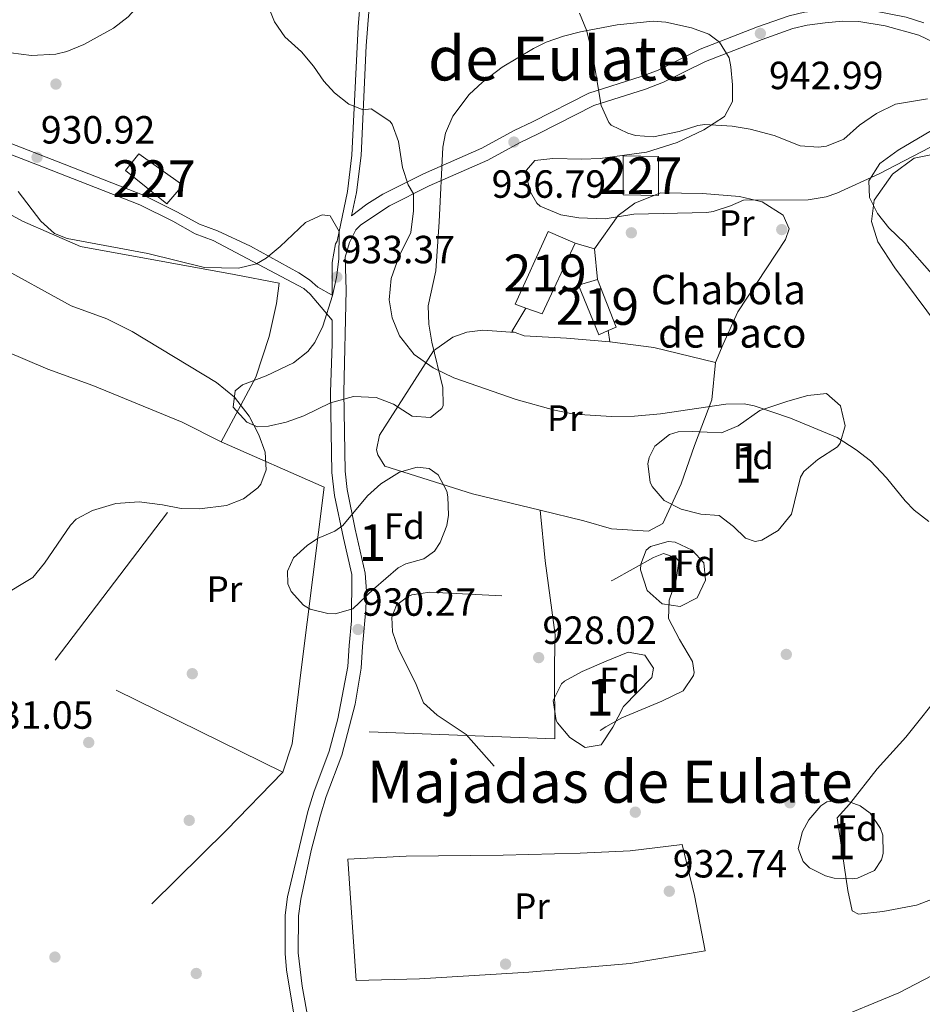
# Model space of a CAD drawing. Extents: x 566510 to 573370, y 738214 to 742910.
# Drawn here: x 566890 to 567137, y 739048 to 739317 of the extents above; entities that cross this region are included whole.
import ezdxf
from ezdxf.enums import TextEntityAlignment as Align

# ---------------------------------------------------------------- set-up
doc = ezdxf.new("R2010")
doc.units = 0
doc.header["$MEASUREMENT"] = 0
doc.linetypes.add('DGN Style 2', pattern=[84.58551, 50.751306, -33.834204])
doc.linetypes.add('DGN Style 3', pattern=[118.419714, 84.58551, -33.834204])
for name, color, linetype in [('Nivel 15', 7, 'Continuous'), ('Nivel 16', 7, 'Continuous'), ('Nivel 17', 7, 'Continuous'), ('Nivel 20', 7, 'Continuous'), ('Nivel 21', 7, 'Continuous'), ('Nivel 35', 7, 'Continuous'), ('Nivel 37', 7, 'Continuous'), ('Nivel 41', 7, 'Continuous'), ('Nivel 44', 7, 'Continuous'), ('Nivel 45', 7, 'Continuous'), ('Nivel 48', 7, 'Continuous'), ('Nivel 5', 7, 'Continuous'), ('Nivel 52', 7, 'Continuous'), ('Nivel 57', 7, 'Continuous'), ('Nivel 7', 7, 'Continuous')]:
    doc.layers.add(name, color=color, linetype=linetype)
doc.styles.add('Style-arial', font='arial.shx', dxfattribs={"bigfont": 'arialbig.shx'})
doc.styles.add('Style-arialn', font='arialn.shx', dxfattribs={"bigfont": 'arialnbig.shx'})
doc.styles.add('Style-times', font='times.shx', dxfattribs={"bigfont": 'timesbig.shx'})

# ---------------------------------------------------------------- blocks, each defined once
blk = doc.blocks.new('5PATER')
at = {"layer": 'Nivel 7', "linetype": 'Continuous', "lineweight": 0}
h = blk.add_hatch(color=53, dxfattribs=at)
edge = h.paths.add_edge_path()
edge.add_ellipse((0, 0), major_axis=(-1.095731442945027, -1.110710700472634), ratio=0.9994222409660316, start_angle=0, end_angle=360)
blk = doc.blocks.new('5PERFI_1')
at = {"layer": 'Nivel 17', "linetype": 'Continuous', "lineweight": 0}
h = blk.add_hatch(color=7, dxfattribs=at)
edge = h.paths.add_edge_path()
edge.add_arc((0, 0), 1.559999998246487, 315.0000000018422, 675.0000000018422)
blk = doc.blocks.new('5PERFI')
at = {"layer": 'Nivel 17', "color": 7, "linetype": 'Continuous', "lineweight": 0}
blk.add_blockref('5PERFI_1', (0, 0), dxfattribs=at)

msp = doc.modelspace()

# ---------------------------------------------------------------- linework, layer by layer
at = {"layer": 'Nivel 15', "color": 1, "linetype": 'Continuous', "lineweight": 13, "extrusion": (-0.01030577202223369, 0.008944045998884582, 0.9999068932176614), "elevation": 1706.778226413915, "flags": 128}
msp.add_lwpolyline([(567021.4800557317, 739270.3854100711), (567012.4413603421, 739251.024635664), (567007.9959780453, 739252.6106991046)], dxfattribs=at)
at = {"layer": 'Nivel 15', "color": 1, "linetype": 'Continuous', "lineweight": 13, "extrusion": (-0.006801011931812071, -0.01346706841112687, 0.9998861856757065), "elevation": -12873.53458662969, "flags": 128}
msp.add_lwpolyline([(567041.2680861207, 739139.7411738783), (567046.3470163855, 739126.7799984931), (567044.2188819651, 739125.8499141482)], dxfattribs=at)
at = {"layer": 'Nivel 15', "color": 1, "linetype": 'Continuous', "lineweight": 0}
for points in [[(566922.7209999999, 739280.4809999999, 934.5500000000001), (566934.7209999999, 739271.9210000001, 934.51), (566930.361, 739266.801, 934.29), (566919.081, 739275.9210000001, 934.23), (566922.7209999999, 739280.4809999999, 934.5500000000001)], [(567054.967, 739279.9040000001, 939.553), (567054.967, 739269.2250000001, 938.932), (567064.672, 739269.0630000001, 938.929), (567064.672, 739279.7390000001, 939.6320000000001), (567054.967, 739279.9040000001, 939.553)]]:
    msp.add_polyline3d(points, dxfattribs=at)
at = {"layer": 'Nivel 15', "color": 1, "linetype": 'Continuous', "lineweight": 13}
for points in [[(567028.436, 739238.307, 938.75), (567025.4809999999, 739239.361, 938.71), (567034.4809999999, 739259.281, 938.73), (567041.9210000001, 739256.081, 938.73)], [(567050.953, 739232.1910000001, 938.383), (567048.321, 739231.041, 938.35), (567042.7609999999, 739244.561, 938.29), (567048.0009999999, 739246.081, 938.5500000000001)]]:
    msp.add_polyline3d(points, dxfattribs=at)
at = {"layer": 'Nivel 16', "color": 1, "linetype": 'Continuous', "lineweight": 13, "extrusion": (-0.0005828464697579623, -0.004698639233125727, 0.9999887914768594), "elevation": -2873.348192222129, "flags": 128}
msp.add_lwpolyline([(566967.6067896567, 739134.8192360355), (566965.0067318131, 739113.8590046624)], dxfattribs=at)
at = {"layer": 'Nivel 20', "color": 7, "linetype": 'DGN Style 2', "lineweight": 0, "extrusion": (-0.05923789176998927, 0.01808790588396619, 0.9980800067326167), "elevation": -19283.54261925846, "flags": 128}
msp.add_lwpolyline([(-872625.5787268658, 325867.6354407165), (-872625.5787268656, 325873.1248122654)], dxfattribs=at)
at = {"layer": 'Nivel 20', "color": 7, "linetype": 'DGN Style 2', "lineweight": 0, "extrusion": (0.003533837187949845, -0.03533837187949845, 0.9993691567522162), "elevation": -23183.4187518356, "flags": 128}
msp.add_lwpolyline([(637791.5839604295, 678767.2455735316), (637791.5839604295, 678758.7983491356)], dxfattribs=at)
at = {"layer": 'Nivel 20', "color": 7, "linetype": 'DGN Style 2', "lineweight": 0, "extrusion": (-0.02944106238104789, 0.001843462250329258, 0.9995648180547408), "elevation": -14394.95923891396, "flags": 128}
msp.add_lwpolyline([(-773221.8205992253, 519521.8500165276), (-773222.068143693, 519521.00252214), (-773228.6788224187, 519524.3924996895)], dxfattribs=at)
at = {"layer": 'Nivel 20', "color": 7, "linetype": 'DGN Style 2', "lineweight": 0, "extrusion": (0.001463406297514039, -0.01252643977491637, 0.9999204702117934), "elevation": -7493.566074594966, "flags": 128}
msp.add_lwpolyline([(567049.3429984916, 739193.1695970392), (567048.9749403449, 739196.3198442042)], dxfattribs=at)
at = {"layer": 'Nivel 20', "color": 7, "linetype": 'DGN Style 2', "lineweight": 0, "extrusion": (0.0152042125235102, -0.04998553055295609, 0.9986342066326787), "elevation": -27393.87620672663, "flags": 128}
msp.add_lwpolyline([(757657.1977446051, 541513.870731767), (757642.3121498856, 541522.6751096463), (757631.1972964236, 541527.6514971431)], dxfattribs=at)
at = {"layer": 'Nivel 20', "color": 7, "linetype": 'DGN Style 2', "lineweight": 0, "extrusion": (0.02353779801371864, 0.07289124546183837, 0.9970621035821627), "elevation": 68147.63432662975, "flags": 128}
msp.add_lwpolyline([(-312406.3571231582, -874931.4484509774), (-312406.3571231579, -874923.3541813996)], dxfattribs=at)
at = {"layer": 'Nivel 20', "color": 7, "linetype": 'DGN Style 2', "lineweight": 0, "extrusion": (-0.09492690246550686, 0.1012825734536766, 0.9903184959915193), "elevation": 21960.72343422818, "flags": 128}
msp.add_lwpolyline([(-919108.3877399513, -149967.3495785721), (-919086.2901917449, -149966.3410334542), (-919053.7456515515, -149965.4765662103)], dxfattribs=at)
at = {"layer": 'Nivel 20', "color": 7, "linetype": 'DGN Style 2', "lineweight": 0}
for points in [[(567140.881, 739233.601, 935.8100000000001), (567129.2010000001, 739249.281, 934.71), (567124.601, 739256.4010000001, 934.59), (567122.801, 739262.0009999999, 934.47), (567123.601, 739267.7609999999, 934.37), (567128.561, 739274.881, 934.33), (567134.521, 739279.281, 934.3100000000001), (567149.041, 739282.1610000001, 934.3100000000001)], [(566874.881, 739270.7209999999, 930.91), (566890.9210000001, 739262.081, 931.63), (566906.7609999999, 739255.121, 930.97), (566931.281, 739250.6410000001, 932.01), (566948.7609999999, 739247.4410000001, 933.33), (566961.081, 739245.121, 933.57), (566960.281, 739239.521, 932.63), (566958.321, 739230.561, 931.71), (566954.7209999999, 739219.4410000001, 930.91), (566945.2409999999, 739201.7609999999, 929.29), (566934.601, 739207.121, 929.29), (566922.361, 739212.1610000001, 929.37), (566910.1610000001, 739217.121, 928.77), (566897.881, 739221.601, 928.09), (566886.1610000001, 739226.6410000001, 927.63)], [(567047.1610000001, 739254.4809999999, 937.51), (567053.601, 739263.601, 938.33), (567058.1610000001, 739266.9610000001, 938.61), (567065.2010000001, 739269.7609999999, 939.0500000000001), (567076.6810000001, 739269.601, 938.8100000000001), (567086.801, 739268.801, 938.73), (567093.0009999999, 739267.361, 938.47), (567098.7209999999, 739263.6810000001, 938.09), (567100.321, 739259.9210000001, 937.6700000000001), (567099.361, 739257.041, 937.45), (567086.361, 739237.281, 936.5500000000001), (567082.361, 739228.4809999999, 935.87), (567080.2010000001, 739223.4410000001, 935.87)], [(567025.4709999999, 739231.621, 936.61), (567016.6810000001, 739232.2409999999, 936.13), (567012.281, 739231.7609999999, 935.91), (567008.4410000001, 739230.321, 935.59), (567003.2010000001, 739226.6410000001, 935.47), (566988.4809999999, 739203.601, 932.25), (566987.601, 739199.601, 931.8100000000001), (566987.9610000001, 739198.2409999999, 931.6700000000001), (566989.9210000001, 739195.121, 931.45), (567013.841, 739187.521, 931.3100000000001), (567032.3030000001, 739183.057, 931.443)], [(567051.321, 739229.041, 936.65), (567039.521, 739230.081, 936.75), (567027.9610000001, 739230.7209999999, 936.61), (567025.4709999999, 739231.621, 936.535)], [(567032.3030000001, 739183.057, 931.443), (567044.281, 739180.1610000001, 931.53), (567051.841, 739178.0009999999, 931.57), (567061.9610000001, 739177.361, 931.47), (567065.841, 739179.4410000001, 931.77), (567070.801, 739190.2409999999, 932.61), (567074.4809999999, 739200.7209999999, 933.97), (567079.2010000001, 739213.2010000001, 935.03), (567080.2010000001, 739223.4410000001, 935.87)], [(566962.081, 739111.521, 930.71), (566899.881, 739142.081, 930.5500000000001), (566945.2409999999, 739201.7609999999, 928.61), (566973.361, 739189.361, 930.1700000000001), (566967.1610000001, 739140.1610000001, 930.1700000000001)], [(567190.5260000001, 739197.9410000001, 933.245), (567179.0009999999, 739183.841, 933.33), (567168.801, 739170.881, 932.99), (567161.361, 739160.2409999999, 933.13), (567143.521, 739135.281, 932.29), (567132.2010000001, 739121.041, 932.13), (567124.4010000001, 739112.4010000001, 932.77), (567116.801, 739102.7209999999, 932.71), (567113.4809999999, 739099.041, 932.79), (567116.361, 739079.2010000001, 933.41), (567117.561, 739073.601, 933.61), (567119.2409999999, 739072.7209999999, 933.65), (567125.881, 739073.4410000001, 933.5500000000001), (567135.081, 739075.121, 933.15), (567142.601, 739078.0009999999, 932.69), (567156.7609999999, 739084.7209999999, 932.07), (567172.041, 739091.4410000001, 932.19), (567188.041, 739097.361, 932.27), (567210.801, 739104.0009999999, 932.85), (567236.521, 739111.121, 932.85), (567254.7609999999, 739114.561, 932.97)], [(567032.3030000001, 739183.057, 931.443), (567033.6810000001, 739169.2010000001, 930.44), (567036.4010000001, 739149.041, 928.7), (567036.281, 739141.2010000001, 928.72), (567036.361, 739120.561, 930.22), (566979.855, 739122.693, 930.056)], [(566979.841, 739087.6810000001, 930.41), (566995.7609999999, 739088.561, 931.15), (567022.2409999999, 739088.801, 931.0500000000001), (567043.2409999999, 739089.361, 931.63), (567056.9210000001, 739090.0009999999, 931.97), (567071.121, 739091.7609999999, 932.77), (567074.4809999999, 739077.7609999999, 932.89), (567077.4410000001, 739062.6410000001, 933.09), (567056.9210000001, 739059.2010000001, 932.0500000000001), (567029.2409999999, 739056.801, 932.0500000000001), (566999.4010000001, 739055.041, 931.41), (566982.121, 739054.561, 931.41), (566979.841, 739087.6810000001, 930.41)]]:
    msp.add_polyline3d(points, dxfattribs=at)
at = {"layer": 'Nivel 21', "color": 7, "linetype": 'DGN Style 3', "lineweight": 0}
for points in [[(566987.5689999999, 739355.95, 938.15), (566985.081, 739356.081, 938.15), (566983.4010000001, 739324.1610000001, 936.79), (566982.6410000001, 739315.121, 936.37), (566980.9210000001, 739280.081, 934.95), (566979.6880000001, 739270.1540000001, 934.946), (566976.8530000001, 739256.5789999999, 933.746), (566976.4809999999, 739255.841, 933.438), (566975.4809999999, 739250.801, 933.284), (566975.4809999999, 739241.8300000001, 933.23), (566971.602, 739244.068, 933.33), (566969.368, 739246.0349999999, 933.338), (566966.378, 739247.9839999999, 933.311), (566953.2479999999, 739255.23, 932.971), (566944.172, 739259.395, 932.5500000000001), (566939.3160000001, 739261.226, 932.29), (566933.115, 739264.6529999999, 931.931), (566924.1510000001, 739269.081, 931.75), (566902.369, 739277.6370000001, 930.696), (566863.2280000001, 739292.747, 930.2710000000001)], [(567137.081, 739316.2409999999, 941.89), (567132.3230000001, 739317.7650000001, 942.008), (567119.7609999999, 739320.2409999999, 942.63), (567114.7749999999, 739320.345, 942.876), (567104.565, 739319.1570000001, 943.1510000000001), (567100.361, 739318.1610000001, 943.1700000000001), (567091.7209999999, 739315.121, 943.0500000000001), (567076.0009999999, 739309.041, 941.71), (567064.561, 739303.361, 940.79), (567059.909, 739301.5959999999, 940.4200000000001), (567045.6329999999, 739297.047, 939.232), (567030.209, 739289.1669999999, 937.265), (567025.2010000001, 739286.801, 936.87), (567016.426, 739282.023, 936.422), (567000.4410000001, 739274.9610000001, 935.3100000000001), (566989.4010000001, 739269.4410000001, 934.25), (566984.9610000001, 739266.7209999999, 933.95), (566980.8389999999, 739263.4820000001, 934.97)], [(566975.4809999999, 739234.977, 933.284), (566975.4809999999, 739228.561, 932.51), (566975.081, 739215.361, 931.9300000000001), (566975.4569999999, 739193.412, 930.746), (566976.2010000001, 739187.121, 930.33), (566978.6599999999, 739175.4199999999, 929.577), (566980.881, 739165.521, 929.57), (566980.801, 739152.881, 929.51), (566980.2010000001, 739146.081, 929.39), (566979.841, 739140.4010000001, 929.6700000000001), (566977.115, 739126.0719999999, 930.105), (566974.6699999999, 739117.2150000001, 930.114), (566970.49, 739106.0179999999, 930.443), (566968.8389999999, 739100.743, 930.471), (566963.361, 739077.4410000001, 930.9300000000001), (566962.7309999999, 739072.46, 930.963), (566962.6440000001, 739061.963, 931.051), (566963.041, 739057.521, 931.13), (566965.4809999999, 739042.6410000001, 931.49)]]:
    msp.add_polyline3d(points, dxfattribs=at)
at = {"layer": 'Nivel 21', "color": 7, "linetype": 'Continuous', "lineweight": 0}
for points in [[(566980.8389999999, 739263.4820000001, 934.97), (566982.1869999999, 739269.9380000001, 934.945), (566983.416, 739280.024, 934.951), (566984.8049999999, 739309.9709999999, 936.131), (566985.8870000001, 739323.9909999999, 936.79), (566987.5689999999, 739355.95, 938.15)], [(566969.0290000001, 739043.4539999999, 931.49), (566967.2990000001, 739053.017, 931.238), (566966.2779999999, 739062.1089999999, 931.051), (566966.362, 739072.216, 930.963), (566966.9410000001, 739076.7949999999, 930.9300000000001), (566969.807, 739090.1140000001, 930.6750000000001), (566972.345, 739099.783, 930.471), (566973.9269999999, 739104.8389999999, 930.443), (566978.129, 739116.094, 930.114), (566981.7919999999, 739130.0930000001, 929.9920000000001), (566983.452, 739139.9439999999, 929.6700000000001), (566983.8230000001, 739145.8060000001, 929.39), (566984.7, 739155.916, 929.5260000000001), (566984.942, 739160.9450000001, 929.549), (566984.5160000001, 739165.912, 929.57), (566981.8330000001, 739177.9410000001, 929.645), (566979.604, 739188.74, 930.402), (566979.0800000001, 739193.7039999999, 930.746), (566978.7139999999, 739215.3230000001, 931.9300000000001), (566979.3470000001, 739243.2110000001, 932.936), (566979.121, 739252.2409999999, 933.3480000000001), (566980.2409999999, 739256.2409999999, 933.546), (566982.0260000001, 739259.6880000001, 933.744), (566983.3189999999, 739261.031, 933.746), (566991.165, 739266.2609999999, 934.25), (567001.9879999999, 739271.672, 935.3100000000001), (567018.031, 739278.76, 936.422), (567026.8459999999, 739283.56, 936.87), (567031.811, 739285.906, 937.265), (567047.02, 739293.676, 939.232), (567061.105, 739298.1640000001, 940.4200000000001), (567066.0160000001, 739300.027, 940.79), (567077.467, 739305.712, 941.71), (567092.979, 739311.712, 943.0500000000001), (567101.385, 739314.6699999999, 943.1700000000001), (567105.2320000001, 739315.581, 943.1510000000001), (567110.1939999999, 739316.2620000001, 943.062), (567114.908, 739316.7080000001, 942.876), (567119.368, 739316.615, 942.63), (567126.547, 739315.422, 942.248), (567135.7350000001, 739312.8570000001, 941.89), (567147.915, 739307.0160000001, 941.297)], [(566864.2010000001, 739289.361, 930.29), (566896.6810000001, 739276.801, 930.59), (566923.0009999999, 739266.4809999999, 931.75), (566931.9639999999, 739262.051, 931.941), (566938.121, 739258.6410000001, 932.29), (566943.0009999999, 739256.801, 932.5500000000001), (566967.7420000001, 739243.682, 933.338), (566969.561, 739242.081, 933.33), (566975.4809999999, 739234.977, 933.284)]]:
    msp.add_polyline3d(points, dxfattribs=at)
at = {"layer": 'Nivel 35', "color": 92, "linetype": 'DGN Style 3', "lineweight": 0}
for points in [[(566887.763, 739308.085, 940.13), (566893.425, 739307.345, 940.114), (566900.051, 739307.692, 940.096), (566903.081, 739308.4010000001, 940.09), (566907.6969999999, 739310.3700000001, 940.099), (566915.801, 739314.801, 940.11), (566919.831, 739317.8600000001, 940.191), (566923.19, 739321.6000000001, 940.395), (566924.841, 739324.2409999999, 940.57), (566924.7209999999, 739326.9610000001, 940.77), (566922.5360000001, 739331.4780000001, 941.2180000000001), (566909.6810000001, 739342.9610000001, 941.77), (566903.9610000001, 739349.121, 942.21), (566900.129, 739352.3090000001, 942.5450000000001), (566894.1610000001, 739356.4010000001, 943.47), (566889.3899999999, 739357.5449999999, 944.501)], [(567138.7960000001, 739282.1780000001, 948.304), (567124.881, 739274.9610000001, 947.87), (567113.3500000001, 739269.6910000001, 947.691), (567110.4809999999, 739268.7209999999, 947.6700000000001), (567105.5279999999, 739267.922, 947.557), (567087.881, 739267.841, 947.37), (567084.361, 739266.2409999999, 947.37), (567079.594, 739264.6710000001, 947.148), (567077.841, 739264.4010000001, 947.0500000000001), (567057.881, 739264.0009999999, 946.61), (567050.121, 739262.7209999999, 946.45), (567042.881, 739262.9610000001, 946.41), (567037.9569999999, 739263.79, 946.376), (567032.301, 739266.183, 946.405), (567031.4010000001, 739266.9610000001, 946.41), (567029.6810000001, 739270.0009999999, 946.39), (567028.4340000001, 739274.933, 946.293), (567028.561, 739276.0009999999, 946.27), (567030.841, 739278.6410000001, 946.19), (567035.81, 739279.2069999999, 946.038), (567043.7609999999, 739278.9610000001, 945.99), (567048.7509999999, 739279.217, 945.94), (567061.361, 739280.881, 945.87), (567069.7609999999, 739283.521, 945.87), (567077.081, 739287.041, 945.89), (567082.6810000001, 739290.6410000001, 945.9300000000001), (567084.841, 739294.7209999999, 945.97), (567084.841, 739299.281, 946.03), (567084.4369999999, 739304.25, 946.082), (567083.9210000001, 739306.7209999999, 946.11), (567081.2919999999, 739311.013, 946.2810000000001), (567078.361, 739313.121, 946.39), (567073.6610000001, 739314.871, 946.44), (567066.673, 739316.439, 946.463), (567063.2409999999, 739316.7209999999, 946.47), (567053.361, 739315.6810000001, 946.47), (567043.3060000001, 739313.7919999999, 946.345), (567038.6810000001, 739312.6410000001, 946.3100000000001), (567033.99, 739310.9369999999, 946.2860000000001), (567030.4809999999, 739309.281, 946.27), (567021.933, 739304.129, 946.1850000000001), (567016.56, 739300.0320000001, 945.7860000000001), (567012.967, 739296.6340000001, 945.3960000000001), (567008.4809999999, 739290.7209999999, 944.83), (567006.452, 739286.0719999999, 944.476), (567005.7609999999, 739282.2409999999, 944.21), (567004.764, 739261.8870000001, 943.062), (567003.881, 739248.4809999999, 942.87), (567001.7209999999, 739238.881, 942.21), (567001.9720000001, 739233.9410000001, 941.919), (567002.767, 739228.976, 941.6460000000001), (567005.7209999999, 739216.6410000001, 941.27), (567005.821, 739211.646, 940.947), (567005.521, 739210.881, 940.91)], [(567005.521, 739210.881, 940.91), (567002.361, 739208.4010000001, 940.77), (566997.369, 739208.8189999999, 940.654), (566992.2409999999, 739212.081, 940.4300000000001), (566987.547, 739213.8300000001, 940.249), (566981.388, 739214.1799999999, 940.196), (566975.081, 739212.4010000001, 940.15), (566967.801, 739208.881, 939.83), (566962.9990000001, 739207.1259999999, 939.498), (566958.095, 739206.0419999999, 939.144), (566955.1610000001, 739205.841, 938.99), (566952.2010000001, 739207.121, 938.87), (566948.4809999999, 739211.2010000001, 938.6700000000001), (566949.041, 739215.6810000001, 938.25), (566951.0009999999, 739217.361, 938.15), (566957.4809999999, 739219.841, 938.1700000000001), (566964.9610000001, 739223.361, 938.15), (566968.905, 739226.4539999999, 938.1750000000001), (566970.7609999999, 739228.881, 938.19), (566972.9380000001, 739233.3800000001, 938.172), (566975.601, 739241.7609999999, 938.25), (566976.6939999999, 739246.6540000001, 938.533), (566977.331, 739251.6359999999, 938.974), (566977.4010000001, 739259.2010000001, 939.77), (566974.9610000001, 739263.521, 940.33), (566972.801, 739263.7609999999, 940.51), (566968.274, 739261.6699999999, 940.636), (566961.321, 739255.121, 940.71), (566957.504, 739251.942, 940.721), (566954.881, 739250.4010000001, 940.73), (566949.966, 739249.1869999999, 940.755), (566940.6810000001, 739249.361, 940.71), (566925.2010000001, 739253.2010000001, 941.09), (566903.1869999999, 739257.298, 941.398), (566899.6810000001, 739258.7209999999, 941.45), (566895.932, 739262.0530000001, 941.533), (566889.7209999999, 739270.1610000001, 941.69)], [(567099.9610000001, 739212.881, 943.25), (567105.4809999999, 739214.4010000001, 942.83), (567110.561, 739214.9610000001, 944.15), (567114.4010000001, 739211.601, 944.71), (567115.6410000001, 739206.1610000001, 944.53), (567114.2679999999, 739201.425, 944.102), (567113.521, 739200.4010000001, 944.01), (567108.2010000001, 739196.9610000001, 943.53), (567104.324, 739193.638, 943.097), (567103.4809999999, 739192.081, 942.9300000000001), (567100.9610000001, 739182.0009999999, 941.99), (567097.321, 739177.521, 941.61), (567092.842, 739174.9240000001, 941.407), (567091.081, 739174.561, 941.33), (567088.4010000001, 739175.4410000001, 941.1700000000001), (567085.1610000001, 739178.6410000001, 940.57), (567081.196, 739181.6710000001, 940.235), (567076.2409999999, 739182.0009999999, 940.45), (567070.881, 739183.361, 941.33), (567066.2010000001, 739185.7609999999, 941.9300000000001), (567062.9580000001, 739189.5630000001, 942.298), (567062.4010000001, 739190.7209999999, 942.37), (567061.74, 739195.7350000001, 942.534), (567062.081, 739197.521, 942.61), (567063.6810000001, 739200.561, 942.89), (567067.679, 739203.8049999999, 943.5690000000001), (567070.041, 739204.4809999999, 943.91), (567074.0009999999, 739204.561, 944.25), (567081.841, 739204.2409999999, 944.13), (567086.4299999999, 739206.1529999999, 944.115), (567092.354, 739210.334, 944.112), (567099.9610000001, 739212.881, 943.25)], [(566993.881, 739193.4410000001, 940.72), (566998.7690000001, 739194.8559999999, 939.907), (567002.0009999999, 739194.4809999999, 939.44), (567004.4410000001, 739192.7209999999, 939.36), (567006.8019999999, 739188.2390000001, 939.268), (567007.1610000001, 739186.7209999999, 939.24), (567007.3300000001, 739181.7139999999, 939.1560000000001), (567006.801, 739178.881, 939.12), (567005.0430000001, 739174.237, 939.143), (567003.4410000001, 739171.9210000001, 939.16), (567000.521, 739169.7609999999, 939.14), (566995.646, 739168.3859999999, 939.168), (566993.521, 739167.361, 939.1800000000001), (566986.801, 739161.521, 939.1800000000001), (566981.2010000001, 739156.1610000001, 939.24), (566976.327, 739154.788, 939.4060000000001), (566974.321, 739154.881, 939.44), (566969.557, 739156.037, 939.357), (566967.7209999999, 739157.121, 939.3000000000001), (566964.321, 739160.8940000001, 939.129), (566963.4010000001, 739162.9610000001, 939.0600000000001), (566963.281, 739166.4010000001, 938.98), (566964.9210000001, 739170.081, 938.9200000000001), (566968.6939999999, 739173.452, 938.903), (566971.561, 739175.361, 938.9), (566976.254, 739177.3470000001, 938.9), (566978.4410000001, 739178.881, 938.9), (566985.1610000001, 739186.9610000001, 938.9), (566988.78, 739190.2919999999, 939.703), (566993.881, 739193.4410000001, 940.72)], [(567062.4809999999, 739173.121, 941.5500000000001), (567067.2679999999, 739174.5220000001, 940.213), (567069.2010000001, 739174.321, 939.87), (567073.841, 739172.1610000001, 939.89), (567077.0009999999, 739168.7209999999, 939.77), (567077.4809999999, 739164.0009999999, 939.29), (567075.2010000001, 739159.121, 938.9300000000001), (567070.561, 739156.7209999999, 938.3100000000001), (567065.642, 739157.5290000001, 938.023), (567061.6030000001, 739161.1799999999, 937.8960000000001), (567059.7280000001, 739166.8060000001, 937.909), (567059.801, 739168.321, 937.89), (567061.3219999999, 739172.1910000001, 941.008), (567062.4809999999, 739173.121, 941.5500000000001)], [(567050.361, 739141.841, 936.65), (567056.4010000001, 739144.321, 936.89), (567060.9610000001, 739143.4410000001, 936.87), (567063.281, 739139.9210000001, 937.0500000000001), (567062.801, 739137.361, 937.0500000000001), (567055.121, 739129.4410000001, 937.11), (567052.1610000001, 739123.7609999999, 937.11), (567049.0009999999, 739118.9610000001, 937.63), (567044.601, 739118.2409999999, 937.83), (567040.408, 739120.9299999999, 937.599), (567037.034, 739124.9750000001, 937.441), (567036.6810000001, 739125.601, 937.4300000000001), (567035.9210000001, 739131.121, 937.4300000000001), (567038.1599999999, 739135.5959999999, 937.513), (567038.9610000001, 739136.321, 937.53), (567043.801, 739139.041, 937.51), (567050.361, 739141.841, 936.65)], [(567110.601, 739103.361, 941.0600000000001), (567115.558, 739103.808, 940.703), (567119.7609999999, 739102.321, 940.38), (567122.4809999999, 739100.321, 940.26), (567125.25, 739096.0760000001, 940.388), (567125.9210000001, 739094.2409999999, 940.44), (567126.047, 739089.2309999999, 940.561), (567125.561, 739087.521, 940.6), (567123.6410000001, 739084.6410000001, 940.5600000000001), (567119.02, 739082.538, 940.365), (567117.561, 739082.321, 940.3000000000001), (567112.592, 739082.5560000001, 940.066), (567110.281, 739083.2010000001, 939.96), (567105.919, 739085.3910000001, 939.78), (567104.1610000001, 739087.121, 939.72), (567102.7609999999, 739090.6410000001, 939.6800000000001), (567103.9879999999, 739095.3189999999, 939.707), (567105.7209999999, 739098.4809999999, 939.78), (567108.959, 739102.3319999999, 940.841), (567110.601, 739103.361, 941.0600000000001)]]:
    msp.add_polyline3d(points, dxfattribs=at)
at = {"layer": 'Nivel 5', "color": 30, "linetype": 'Continuous', "lineweight": 0, "flags": 128}
for points, elevation in [([(567008.801, 739219.281), (567003.121, 739222.0009999999), (566997.9210000001, 739225.601), (566993.9610000001, 739230.7209999999), (566991.881, 739235.601), (566991.0860000001, 739240.5549999999), (566991.6669999999, 739246.392), (566993.7209999999, 739252.321), (566997.041, 739258.9610000001), (566997.7609999999, 739264.881), (566997.713, 739269.5349999999), (566996.321, 739272.0009999999), (566994.71, 739276.737), (566993.6810000001, 739283.841), (566991.95, 739288.577), (566991.2409999999, 739289.361), (566986.1610000001, 739292.801), (566983.994, 739292.494), (566980.121, 739294.0009999999), (566976.142, 739297.1680000001), (566973.281, 739300.321), (566970.4369999999, 739304.4340000001), (566967.186, 739308.311), (566962.6410000001, 739312.4010000001), (566959.79, 739316.4990000001), (566957.368, 739322.5419999999)], 935), ([(567138.081, 739295.521), (567129.361, 739294.0009999999), (567124.1610000001, 739291.521), (567119.561, 739288.321), (567115.2409999999, 739284.4809999999), (567110.558, 739282.54), (567108.361, 739282.2409999999), (567103.3759999999, 739282.686), (567096.2409999999, 739285.4410000001), (567089.7209999999, 739287.2010000001), (567084.783, 739288.031), (567077.27, 739288.487), (567075.361, 739288.2409999999), (567070.281, 739286.561), (567063.321, 739285.121), (567058.3670000001, 739285.5109999999), (567056.2409999999, 739286.081), (567051.7590000001, 739288.2960000001), (567051.121, 739289.041), (567048.979, 739293.6869999999), (567046.601, 739307.7609999999), (567045.0009999999, 739314.2409999999), (567043.121, 739318.8740000001)], 940), ([(566884.801, 739159.281), (566893.801, 739164.7209999999), (566897.0020000001, 739168.56), (566904.04, 739178.9880000001), (566905.6410000001, 739180.6410000001), (566910.048, 739183), (566916.419, 739184.885), (566922.842, 739185.3389999999), (566929.1610000001, 739184.561), (566934.281, 739183.521), (566939.28, 739183.4469999999), (566946.6410000001, 739184.4010000001), (566951.321, 739186.1610000001), (566955.2390000001, 739189.202), (566956.0009999999, 739190.1610000001), (566957.521, 739194.081), (566957.2409999999, 739198.9610000001), (566955.514, 739203.648), (566952.854, 739208.7309999999), (566948.8629999999, 739213.979), (566943.9110000001, 739217.9380000001), (566920.881, 739231.9210000001), (566914.0009999999, 739235.361), (566904.281, 739238.881), (566883.281, 739250.4010000001)], 930), ([(567138.4809999999, 739180.0009999999), (567134.5020000001, 739183.06), (567132.0009999999, 739185.601), (567126.9610000001, 739191.9210000001), (567122.601, 739196.561), (567118.6429999999, 739199.6130000001), (567113.494, 739202.9240000001), (567100.7209999999, 739208.2409999999), (567090.8200000001, 739211.6340000001), (567088.041, 739212.1610000001), (567083.047, 739212.068), (567065.2010000001, 739209.4410000001), (567058.081, 739208.801), (567051.801, 739208.7209999999), (567041.652, 739209.3019999999), (567036.236, 739210.4240000001), (567025.8030000001, 739213.325), (567008.801, 739219.281)], 935), ([(567110.881, 739043.2010000001), (567130.308, 739051.1810000001), (567160.2450000001, 739066.77)], 935)]:
    msp.add_lwpolyline(points, dxfattribs=dict(at, elevation=elevation))
at = {"layer": 'Nivel 5', "color": 30, "linetype": 'DGN Style 3', "lineweight": 0, "flags": 128}
for points, elevation in [([(567140.7609999999, 739287.7609999999), (567130.121, 739281.4410000001), (567125.121, 739277.841), (567122.081, 739273.121), (567122.281, 739268.561), (567124.4410000001, 739264.1610000001), (567127.5590000001, 739260.2509999999), (567131.9610000001, 739256.081), (567139.281, 739247.6810000001), (567143.656, 739245.1769999999), (567145.081, 739244.881), (567148.6410000001, 739245.121), (567159.396, 739248.459), (567167.4310000001, 739255.1170000001), (567172.0009999999, 739258.4809999999), (567175.601, 739262.0009999999), (567178.2010000001, 739266.4809999999), (567177.9610000001, 739270.2409999999), (567175.71, 739274.7010000001), (567171.74, 739278.592), (567164.4809999999, 739283.4410000001), (567159.601, 739287.361), (567153.044, 739288.8430000001), (567147.8360000001, 739289.381), (567142.8910000001, 739288.71), (567140.7609999999, 739287.7609999999)], 935), ([(567021.841, 739159.6810000001), (567002.2010000001, 739160.6410000001), (566997.2760000001, 739159.9169999999), (566996.1610000001, 739159.521), (566993.121, 739157.121), (566991.801, 739153.841), (566992.041, 739149.841), (566993.615, 739145.094), (566998.281, 739135.9210000001), (567000.4809999999, 739130.4010000001), (567004.1980000001, 739127.058), (567012.1610000001, 739121.7609999999), (567021.2409999999, 739111.4410000001), (567025.98, 739109.682), (567029.9610000001, 739110.4809999999), (567036.841, 739114.6410000001), (567050.281, 739123.9210000001), (567054.639, 739126.3740000001), (567065.521, 739130.881), (567071.361, 739133.7609999999), (567074.2479999999, 739137.9169999999), (567074.4410000001, 739138.7209999999), (567073.9610000001, 739141.7609999999), (567070.361, 739147.7609999999), (567067.361, 739153.521), (567067.5530000001, 739158.5260000001), (567069.521, 739164.081), (567070.1769999999, 739169.1100000001), (567069.521, 739170.081), (567066.041, 739171.281), (567063.321, 739170.1610000001), (567052.2010000001, 739163.9210000001), (567047.487, 739162.2390000001), (567034.7320000001, 739160.3360000001), (567021.841, 739159.6810000001)], 930)]:
    msp.add_lwpolyline(points, dxfattribs=dict(at, elevation=elevation))
at = {"layer": 'Nivel 52', "color": 1, "linetype": 'Continuous', "lineweight": 13}
for points in [[(567028.436, 739238.307, 938.75), (567032.881, 739236.7209999999, 938.8100000000001), (567041.9210000001, 739256.081, 938.73), (567034.4809999999, 739259.281, 938.73), (567025.4809999999, 739239.361, 938.71)], [(567050.953, 739232.1910000001, 938.383), (567053.081, 739233.121, 938.41), (567048.0009999999, 739246.081, 938.5500000000001), (567042.7609999999, 739244.561, 938.29), (567048.321, 739231.041, 938.35)]]:
    msp.add_polyline3d(points, close=True, dxfattribs=at)
at = {"layer": 'Nivel 52', "color": 1, "linetype": 'Continuous', "lineweight": 0}
for points in [[(566922.7209999999, 739280.4809999999, 934.5500000000001), (566919.081, 739275.9210000001, 934.23), (566930.361, 739266.801, 934.29), (566934.7209999999, 739271.9210000001, 934.51)], [(567054.967, 739279.9040000001, 939.553), (567054.967, 739269.2250000001, 938.932), (567064.672, 739269.0630000001, 938.929), (567064.672, 739279.7390000001, 939.6320000000001)]]:
    msp.add_3dface(points, dxfattribs=at)
at = {"layer": 'Nivel 57', "color": 92, "linetype": 'DGN Style 3', "lineweight": 0}
for points in [[(566889.3899999999, 739357.5449999999, 944.501), (566894.1610000001, 739356.4010000001, 943.47), (566900.129, 739352.3090000001, 942.5450000000001), (566903.9610000001, 739349.121, 942.21), (566909.6810000001, 739342.9610000001, 941.77), (566922.5360000001, 739331.4780000001, 941.2180000000001), (566924.7209999999, 739326.9610000001, 940.77), (566924.841, 739324.2409999999, 940.57), (566923.19, 739321.6000000001, 940.395), (566919.831, 739317.8600000001, 940.191), (566915.801, 739314.801, 940.11), (566907.6969999999, 739310.3700000001, 940.099), (566903.081, 739308.4010000001, 940.09), (566900.051, 739307.692, 940.096), (566893.425, 739307.345, 940.114), (566887.763, 739308.085, 940.13)], [(566889.7209999999, 739270.1610000001, 941.69), (566895.932, 739262.0530000001, 941.533), (566899.6810000001, 739258.7209999999, 941.45), (566903.1869999999, 739257.298, 941.398), (566925.2010000001, 739253.2010000001, 941.09), (566940.6810000001, 739249.361, 940.71), (566949.966, 739249.1869999999, 940.755), (566954.881, 739250.4010000001, 940.73), (566957.504, 739251.942, 940.721), (566961.321, 739255.121, 940.71), (566968.274, 739261.6699999999, 940.636), (566972.801, 739263.7609999999, 940.51), (566974.9610000001, 739263.521, 940.33), (566977.4010000001, 739259.2010000001, 939.77), (566977.331, 739251.6359999999, 938.974), (566976.6939999999, 739246.6540000001, 938.533), (566975.601, 739241.7609999999, 938.25), (566972.9380000001, 739233.3800000001, 938.172), (566970.7609999999, 739228.881, 938.19), (566968.905, 739226.4539999999, 938.1750000000001), (566964.9610000001, 739223.361, 938.15), (566957.4809999999, 739219.841, 938.1700000000001), (566951.0009999999, 739217.361, 938.15), (566949.041, 739215.6810000001, 938.25), (566948.4809999999, 739211.2010000001, 938.6700000000001), (566952.2010000001, 739207.121, 938.87), (566955.1610000001, 739205.841, 938.99), (566958.095, 739206.0419999999, 939.144), (566962.9990000001, 739207.1259999999, 939.498), (566967.801, 739208.881, 939.83), (566975.081, 739212.4010000001, 940.15), (566981.388, 739214.1799999999, 940.196), (566987.547, 739213.8300000001, 940.249), (566992.2409999999, 739212.081, 940.4300000000001), (566997.369, 739208.8189999999, 940.654), (567002.361, 739208.4010000001, 940.77), (567005.521, 739210.881, 940.91), (567005.821, 739211.646, 940.947), (567005.7209999999, 739216.6410000001, 941.27), (567002.767, 739228.976, 941.6460000000001), (567001.9720000001, 739233.9410000001, 941.919), (567001.7209999999, 739238.881, 942.21), (567003.881, 739248.4809999999, 942.87), (567004.764, 739261.8870000001, 943.062), (567005.7609999999, 739282.2409999999, 944.21), (567006.452, 739286.0719999999, 944.476), (567008.4809999999, 739290.7209999999, 944.83), (567012.967, 739296.6340000001, 945.3960000000001), (567016.56, 739300.0320000001, 945.7860000000001), (567021.933, 739304.129, 946.1850000000001), (567030.4809999999, 739309.281, 946.27), (567033.99, 739310.9369999999, 946.2860000000001), (567038.6810000001, 739312.6410000001, 946.3100000000001), (567043.3060000001, 739313.7919999999, 946.345), (567053.361, 739315.6810000001, 946.47), (567063.2409999999, 739316.7209999999, 946.47), (567066.673, 739316.439, 946.463), (567073.6610000001, 739314.871, 946.44), (567078.361, 739313.121, 946.39), (567081.2919999999, 739311.013, 946.2810000000001), (567083.9210000001, 739306.7209999999, 946.11), (567084.4369999999, 739304.25, 946.082), (567084.841, 739299.281, 946.03), (567084.841, 739294.7209999999, 945.97), (567082.6810000001, 739290.6410000001, 945.9300000000001), (567077.081, 739287.041, 945.89), (567069.7609999999, 739283.521, 945.87), (567061.361, 739280.881, 945.87), (567048.7509999999, 739279.217, 945.94), (567043.7609999999, 739278.9610000001, 945.99), (567035.81, 739279.2069999999, 946.038), (567030.841, 739278.6410000001, 946.19), (567028.561, 739276.0009999999, 946.27), (567028.4340000001, 739274.933, 946.293), (567029.6810000001, 739270.0009999999, 946.39), (567031.4010000001, 739266.9610000001, 946.41), (567032.301, 739266.183, 946.405), (567037.9569999999, 739263.79, 946.376), (567042.881, 739262.9610000001, 946.41), (567050.121, 739262.7209999999, 946.45), (567057.881, 739264.0009999999, 946.61), (567077.841, 739264.4010000001, 947.0500000000001), (567079.594, 739264.6710000001, 947.148), (567084.361, 739266.2409999999, 947.37), (567087.881, 739267.841, 947.37), (567105.5279999999, 739267.922, 947.557), (567110.4809999999, 739268.7209999999, 947.6700000000001), (567113.3500000001, 739269.6910000001, 947.691), (567124.881, 739274.9610000001, 947.87), (567138.7960000001, 739282.1780000001, 948.304)]]:
    msp.add_polyline3d(points, dxfattribs=at)
for points in [[(567099.9610000001, 739212.881, 943.25), (567092.354, 739210.334, 944.112), (567086.4299999999, 739206.1529999999, 944.115), (567081.841, 739204.2409999999, 944.13), (567074.0009999999, 739204.561, 944.25), (567070.041, 739204.4809999999, 943.91), (567067.679, 739203.8049999999, 943.5690000000001), (567063.6810000001, 739200.561, 942.89), (567062.081, 739197.521, 942.61), (567061.74, 739195.7350000001, 942.534), (567062.4010000001, 739190.7209999999, 942.37), (567062.9580000001, 739189.5630000001, 942.298), (567066.2010000001, 739185.7609999999, 941.9300000000001), (567070.881, 739183.361, 941.33), (567076.2409999999, 739182.0009999999, 940.45), (567081.196, 739181.6710000001, 940.235), (567085.1610000001, 739178.6410000001, 940.57), (567088.4010000001, 739175.4410000001, 941.1700000000001), (567091.081, 739174.561, 941.33), (567092.842, 739174.9240000001, 941.407), (567097.321, 739177.521, 941.61), (567100.9610000001, 739182.0009999999, 941.99), (567103.4809999999, 739192.081, 942.9300000000001), (567104.324, 739193.638, 943.097), (567108.2010000001, 739196.9610000001, 943.53), (567113.521, 739200.4010000001, 944.01), (567114.2679999999, 739201.425, 944.102), (567115.6410000001, 739206.1610000001, 944.53), (567114.4010000001, 739211.601, 944.71), (567110.561, 739214.9610000001, 944.15), (567105.4809999999, 739214.4010000001, 942.83)], [(566993.881, 739193.4410000001, 940.72), (566988.78, 739190.2919999999, 939.703), (566985.1610000001, 739186.9610000001, 938.9), (566978.4410000001, 739178.881, 938.9), (566976.254, 739177.3470000001, 938.9), (566971.561, 739175.361, 938.9), (566968.6939999999, 739173.452, 938.903), (566964.9210000001, 739170.081, 938.9200000000001), (566963.281, 739166.4010000001, 938.98), (566963.4010000001, 739162.9610000001, 939.0600000000001), (566964.321, 739160.8940000001, 939.129), (566967.7209999999, 739157.121, 939.3000000000001), (566969.557, 739156.037, 939.357), (566974.321, 739154.881, 939.44), (566976.327, 739154.788, 939.4060000000001), (566981.2010000001, 739156.1610000001, 939.24), (566986.801, 739161.521, 939.1800000000001), (566993.521, 739167.361, 939.1800000000001), (566995.646, 739168.3859999999, 939.168), (567000.521, 739169.7609999999, 939.14), (567003.4410000001, 739171.9210000001, 939.16), (567005.0430000001, 739174.237, 939.143), (567006.801, 739178.881, 939.12), (567007.3300000001, 739181.7139999999, 939.1560000000001), (567007.1610000001, 739186.7209999999, 939.24), (567006.8019999999, 739188.2390000001, 939.268), (567004.4410000001, 739192.7209999999, 939.36), (567002.0009999999, 739194.4809999999, 939.44), (566998.7690000001, 739194.8559999999, 939.907)], [(567062.4809999999, 739173.121, 941.5500000000001), (567061.3219999999, 739172.1910000001, 941.008), (567059.801, 739168.321, 937.89), (567059.7280000001, 739166.8060000001, 937.909), (567061.6030000001, 739161.1799999999, 937.8960000000001), (567065.642, 739157.5290000001, 938.023), (567070.561, 739156.7209999999, 938.3100000000001), (567075.2010000001, 739159.121, 938.9300000000001), (567077.4809999999, 739164.0009999999, 939.29), (567077.0009999999, 739168.7209999999, 939.77), (567073.841, 739172.1610000001, 939.89), (567069.2010000001, 739174.321, 939.87), (567067.2679999999, 739174.5220000001, 940.213)], [(567050.361, 739141.841, 936.65), (567043.801, 739139.041, 937.51), (567038.9610000001, 739136.321, 937.53), (567038.1599999999, 739135.5959999999, 937.513), (567035.9210000001, 739131.121, 937.4300000000001), (567036.6810000001, 739125.601, 937.4300000000001), (567037.034, 739124.9750000001, 937.441), (567040.408, 739120.9299999999, 937.599), (567044.601, 739118.2409999999, 937.83), (567049.0009999999, 739118.9610000001, 937.63), (567052.1610000001, 739123.7609999999, 937.11), (567055.121, 739129.4410000001, 937.11), (567062.801, 739137.361, 937.0500000000001), (567063.281, 739139.9210000001, 937.0500000000001), (567060.9610000001, 739143.4410000001, 936.87), (567056.4010000001, 739144.321, 936.89)], [(567110.601, 739103.361, 941.0600000000001), (567108.959, 739102.3319999999, 940.841), (567105.7209999999, 739098.4809999999, 939.78), (567103.9879999999, 739095.3189999999, 939.707), (567102.7609999999, 739090.6410000001, 939.6800000000001), (567104.1610000001, 739087.121, 939.72), (567105.919, 739085.3910000001, 939.78), (567110.281, 739083.2010000001, 939.96), (567112.592, 739082.5560000001, 940.066), (567117.561, 739082.321, 940.3000000000001), (567119.02, 739082.538, 940.365), (567123.6410000001, 739084.6410000001, 940.5600000000001), (567125.561, 739087.521, 940.6), (567126.047, 739089.2309999999, 940.561), (567125.9210000001, 739094.2409999999, 940.44), (567125.25, 739096.0760000001, 940.388), (567122.4809999999, 739100.321, 940.26), (567119.7609999999, 739102.321, 940.38), (567115.558, 739103.808, 940.703)]]:
    msp.add_polyline3d(points, close=True, dxfattribs=at)

# ---------------------------------------------------------------- block references
at = {"layer": 'Nivel 17', "color": 7, "linetype": 'Continuous', "lineweight": 0}
for p in [(566900.081, 739299.521, 930.85), (567057.2409999999, 739258.881, 938.6), (567098.321, 739259.7609999999, 938.12), (567099.561, 739143.6810000001, 932.72), (566937.321, 739138.4010000001, 931.08), (567100.561, 739103.121, 932.38), (567058.321, 739100.561, 932.52), (566936.4809999999, 739098.321, 931.98), (566899.801, 739060.9610000001, 932.0600000000001), (567022.881, 739059.041, 932.14), (566938.4010000001, 739056.4809999999, 932.94)]:
    msp.add_blockref('5PERFI', p, dxfattribs=at)
at = {"layer": 'Nivel 7', "color": 53, "linetype": 'Continuous', "lineweight": 0}
for p in [(567092.4809999999, 739313.361, 942.99), (567025.1610000001, 739283.6810000001, 936.79), (566894.9210000001, 739279.521, 930.9200000000001), (566976.801, 739246.801, 933.37), (566982.601, 739150.4809999999, 930.27), (567031.9210000001, 739142.801, 928.02), (566909.041, 739119.601, 931.0500000000001), (567067.601, 739078.9610000001, 932.74)]:
    msp.add_blockref('5PATER', p, dxfattribs=at)

# ---------------------------------------------------------------- texts
at = {"layer": 'Nivel 37', "color": 92, "linetype": 'Continuous', "lineweight": 0}
for s, style, p in [('Pr', 'Style-arialn', (567086.0338385226, 739261.5420009999, 937.787)), ('Pr', 'Style-arialn', (567039.0728385227, 739208.2310009999, 934.841)), ('Fd', 'Style-arial', (567090.5889673103, 739197.831001, 933.5790000000001)), ('Fd', 'Style-arial', (566995.2289673102, 739178.7110009999, 930.745)), ('Fd', 'Style-arial', (567074.7489673102, 739168.6310009998, 930.448)), ('Pr', 'Style-arialn', (566946.1128385228, 739161.511001, 930.413)), ('Fd', 'Style-arial', (567054.0289673102, 739136.551001, 929.408)), ('Fd', 'Style-arial', (567118.9489673101, 739096.2310009999, 932.929)), ('Pr', 'Style-arialn', (567030.1128385228, 739074.871001, 931.84))]:
    msp.add_text(s, height=7.000002, dxfattribs=dict(at, style=style)).set_placement(p, align=Align.MIDDLE_CENTER)
at = {"layer": 'Nivel 41', "color": 7, "linetype": 'Continuous', "lineweight": 0, "style": 'Style-arial'}
for s, p in [('942.99', (567094.8470000001, 739298.1300000001, 942.99)), ('930.92', (566895.953, 739283.271, 930.9200000000001)), ('936.79', (567019.095, 739268.45, 936.79)), ('933.37', (566977.8330000001, 739250.551, 933.37)), ('930.27', (566983.6329999999, 739154.2309999999, 930.27)), ('928.02', (567032.953, 739146.551, 928.02)), ('931.05', (566879.0860000001, 739123.351, 931.0500000000001)), ('932.74', (567068.5619999999, 739082.7110000001, 932.74))]:
    msp.add_text(s, height=7.5, dxfattribs=at).set_placement(p)
at = {"layer": 'Nivel 44', "color": 7, "linetype": 'Continuous', "lineweight": 0, "style": 'Style-arial'}
for s, p in [('Chabola', (567062.581, 739239.3600000001, 936.951)), ('de Paco', (567064.5700000001, 739227.5020000001, 936.658))]:
    msp.add_text(s, height=7.999998000000001, dxfattribs=at).set_placement(p)
at = {"layer": 'Nivel 45', "color": 7, "linetype": 'Continuous', "lineweight": 0, "style": 'Style-times'}
for s, height, p in [('de Eulate', 12, (567037.5026640624, 739306.5090000001, 938.838)), ('Majadas de Eulate', 11.500002, (567051.3389658702, 739108.8800009999, 930.428))]:
    msp.add_text(s, height=height, dxfattribs=at).set_placement(p, align=Align.MIDDLE_CENTER)
at = {"layer": 'Nivel 48', "color": 1, "linetype": 'Continuous', "lineweight": 0, "style": 'Style-arialn'}
for s, p in [('227', (567059.819660008, 739274.483001, 939.428)), ('227', (566926.862660008, 739273.683001, 932.015)), ('219', (567033.7026600079, 739247.922001, 937.169)), ('219', (567048.001660008, 739238.743001, 937.094))]:
    msp.add_text(s, height=10.000002, dxfattribs=at).set_placement(p, align=Align.MIDDLE_CENTER)
at = {"layer": 'Nivel 48', "color": 92, "linetype": 'Continuous', "lineweight": 0, "style": 'Style-arialn'}
for p in [(567089.1521957277, 739195.6400009999, 933.3050000000001), (566986.5191957275, 739174.227001, 929.75), (567068.5881957277, 739165.760001, 929.951), (567048.6111957275, 739131.973001, 929.465), (567114.7601957277, 739092.635001, 933.023)]:
    msp.add_text('1', height=10.000002, dxfattribs=at).set_placement(p, align=Align.MIDDLE_CENTER)

doc.saveas('drawing.dxf')
